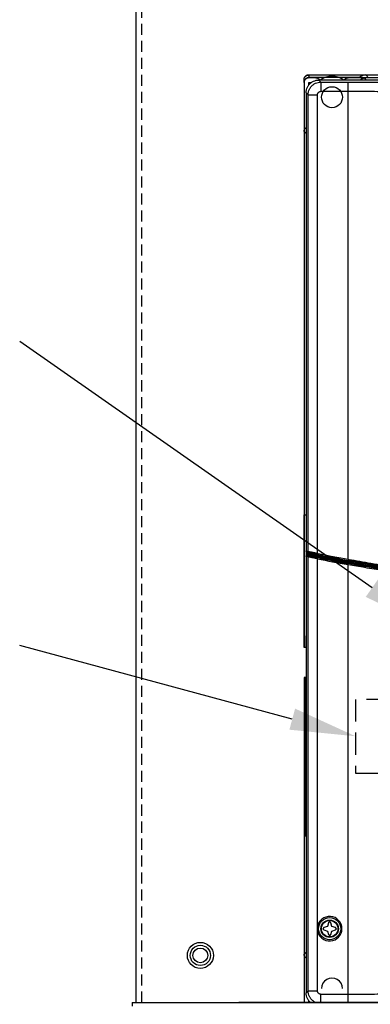
# Model space of a CAD drawing. Extents: x 0 to 101, y 0 to 65.
# Drawn here: x 13 to 19, y 31 to 47 of the extents above; entities that cross this region are included whole.
import ezdxf

# ---------------------------------------------------------------- set-up
doc = ezdxf.new("R2010")
doc.units = 0
doc.header["$LTSCALE"] = 1.5
doc.header["$MEASUREMENT"] = 0
doc.linetypes.add('HIDDEN', pattern=[0.375, 0.25, -0.125])
doc.linetypes.add('HIDDEN2', pattern=[0.1875, 0.125, -0.0625])
doc.layers.get('0').update_dxf_attribs({"linetype": 'CONTINUOUS'})
for name, color, linetype in [('BASE', 140, 'CONTINUOUS'), ('COVER', 30, 'CONTINUOUS'), ('PF400_FRAME_D', 134, 'CONTINUOUS'), ('PF400_FRAME_E', 134, 'CONTINUOUS'), ('TEXT', 2, 'CONTINUOUS')]:
    doc.layers.add(name, color=color, linetype=linetype)
doc.layers.add('BASE_HIDDEN', color=144, linetype='HIDDEN2', plot=False)

msp = doc.modelspace()

# ---------------------------------------------------------------- linework, layer by layer
at = {"linetype": 'HIDDEN'}
msp.add_lwpolyline([(18.55590756950161, 34.58579954618167), (26.43090756950161, 34.58579954618167), (26.43090756950161, 35.83579954618167), (18.55590756950161, 35.83579954618167)], close=True, dxfattribs=at)
at = {"linetype": 'Continuous'}
for radius in [0.22, 0.1715, 0.125]:
    msp.add_circle((15.92926197606219, 31.49974407473556), radius, dxfattribs=at)
at = {"layer": 'BASE'}
msp.add_lwpolyline([(30.08625, 55.3275), (14.83624999999999, 55.3275), (14.83624999999997, 54.89), (15.08624999999997, 54.89), (15.08624999999997, 54.8275), (14.83624999999999, 54.8275), (14.83624999999997, 30.70250000000001)], dxfattribs=at)
at = {"layer": 'BASE_HIDDEN'}
msp.add_line((14.94124999999998, 30.70250000000001), (14.94124999999999, 54.8275), dxfattribs=at)
at = {"layer": 'COVER'}
for q in [(30.08624999999997, 30.70250000000001), (14.77374999999999, 30.64000000000001)]:
    msp.add_line((14.77374999999997, 30.70250000000001), q, dxfattribs=at)
at = {"layer": 'PF400_FRAME_D', "linetype": 'Continuous'}
for p, q in [((17.76348733512382, 46.41473519090528), (18.96427479421001, 46.41473519090528)), ((17.76348733512382, 46.41473519090528), (17.76348733512382, 46.37103298987976)), ((17.76348733512382, 46.41040013229775), (18.7316529617402, 46.41040013229775)), ((17.76348733512382, 46.37103298987976), (18.62851067200239, 46.37103298987976)), ((17.76348733512382, 46.36429997675742), (17.76348733512382, 46.36086092779279)), ((17.88159757704486, 46.36086092779279), (17.76348733512382, 46.36086092779279)), ((17.88159757704486, 46.36432427329192), (17.78317237526621, 46.36432427329192)), ((17.88159757704486, 46.36086092779279), (17.88159757704486, 46.36432427329192)), ((18.77772882101269, 46.36432427329192), (18.4327787055653, 46.36432427329192)), ((18.4327787055653, 46.36432427329192), (18.4327787055653, 46.36086092779279)), ((26.77923579820815, 46.36086092779279), (18.4327787055653, 46.36086092779279)), ((18.7437903500546, 46.32542785516313), (18.70835727769161, 46.36086092779279)), ((18.7316529617402, 46.41040013229775), (18.77772882101269, 46.36432427329192)), ((17.68474717375423, 46.33165997092816), (17.70099995933231, 46.33165997119482)), ((17.68474717375423, 46.28437568466448), (17.68474717375423, 46.33165997092816)), ((17.68474717375423, 46.28211488962291), (17.68474717375423, 38.95928577025164)), ((17.76348733512382, 46.23771354829726), (17.76348733512382, 46.2821207664232)), ((17.76348733512382, 46.2821207664232), (17.80789453884976, 46.2821207664232)), ((27.27537301529343, 46.32542785516313), (17.93664148848002, 46.32542785516313)), ((17.97087361118551, 46.29119573245765), (17.93664148848002, 46.32542785516313)), ((17.97087361145218, 46.29119573245765), (17.97087361118551, 46.13376937452106)), ((17.97087361118551, 46.29119573245765), (18.4327787055653, 46.29119573245765)), ((18.4327787055653, 38.20865446578277), (18.4327787055653, 46.29119573245765)), ((17.72018024638388, 46.10896661306699), (17.72018024638388, 38.34900569463525)), ((17.75441236908937, 46.07473449036151), (17.72018024638388, 46.10896661306699)), ((17.75441236908937, 38.34169850788543), (17.75441236908937, 46.07473449036151)), ((17.75441236908937, 46.07473449009484), (17.91183872702595, 46.07473449036151)), ((17.91183872702595, 38.30994255409848), (17.91183872702595, 46.07473449036151)), ((17.97087361118551, 46.13376937452106), (18.4327787055653, 46.13376937452106)), ((17.72018024638388, 45.41992799341347), (17.68474717375423, 45.45536106577644)), ((17.6854343812538, 36.79393133592134), (17.6854343812538, 38.88054560888206)), ((17.6854343812538, 38.88054560888206), (17.69330959656414, 38.88054560888206)), ((17.6868087957196, 38.95928577025164), (17.71842033216629, 38.95928577025164)), ((17.69330959656414, 36.79393133592134), (17.69330959656414, 38.88054560888206)), ((17.72018024638388, 38.34900569463525), (17.75441236908937, 38.34169850788543)), ((17.72018024638388, 38.25812176015096), (17.72018024638388, 30.86472299260126)), ((17.75441236908937, 38.2508145736678), (17.72018024638388, 38.25812176015096)), ((17.72048195413166, 38.34900569463525), (17.72048195413166, 38.25812176015096)), ((17.73574603192907, 38.32975503744699), (17.77038510398737, 38.32235858135955)), ((17.73574603192907, 38.27736786373901), (17.73838264832196, 38.27793228269936)), ((17.76996081516706, 38.27006449645604), (17.73574603512907, 38.27736786453902)), ((17.74774874983702, 38.3176367203335), (17.74774874983702, 38.28948861898594)), ((17.75441236908937, 30.89895511504007), (17.75441236908937, 38.2508145736678)), ((17.77262578676131, 38.27063439114998), (17.76996081516706, 38.27006449645604)), ((17.7819640325417, 38.31033313678385), (17.78195993067484, 38.28218591303633)), ((17.92098482293048, 38.30785705586531), (17.90657981717419, 38.23775220450913)), ((17.91183872702595, 38.30994255409848), (17.90742519908133, 38.29114528653192)), ((17.91183872702595, 38.21695701551359), (17.91570531121106, 38.23581273374961)), ((17.91183872702595, 31.97954994383887), (17.91183872702595, 38.21695701551359)), ((18.42464760677603, 38.11775842809791), (18.43736353751813, 38.18767543651177)), ((18.4327787055653, 38.20865446578277), (18.4293277982001, 38.18971826194289)), ((18.4327787055653, 38.20865446578277), (18.4408936699538, 38.20717524037863)), ((18.44089358035379, 38.20717525637863), (18.43736353751813, 38.18767543651177)), ((18.4327787055653, 38.1162829413606), (18.4362105769296, 38.13522209560062)), ((18.4327787055653, 30.70250000000001), (18.4327787055653, 38.1162829413606)), ((17.71979474689876, 37.12070300516513), (17.71271651135989, 36.71519117455176)), ((17.6854343812538, 36.79393133592134), (17.69330959656414, 36.79393133592134)), ((17.71271651135989, 36.71519117455176), (17.6868087957196, 36.71519117455176)), ((17.71704591743383, 36.20338012658278), (17.68818321045206, 36.20338012658278)), ((17.6868087957196, 36.12463996521319), (17.6868087957196, 33.60495480538641)), ((17.6868087957196, 36.12463996521319), (17.69468401129661, 36.12463996521319)), ((17.69468401129661, 36.12463996521319), (17.69468401129661, 33.60495480538641)), ((17.71842033216629, 33.60495480538641), (17.71842033216629, 36.12463996521319)), ((17.68474717375423, 35.98684468314976), (17.68474717375423, 30.70250000000001)), ((17.69760464236976, 35.94747460233162), (17.69760464236976, 34.98290762708751)), ((17.7010406790676, 35.94747460233162), (17.7010406790676, 34.98290762708751)), ((17.70447671549876, 35.94747460233162), (17.70447671549876, 34.98290762708751)), ((17.70791275219659, 35.94747460233162), (17.70791275219659, 34.98290762708751)), ((17.71134878862775, 35.94747460233162), (17.71134878862775, 34.98290762708751)), ((17.71478482532558, 35.94747460233162), (17.71478482532558, 34.98290762708751)), ((17.71822086175674, 35.94747460233162), (17.71822086175674, 34.98290762708751)), ((17.69760464236976, 34.74668714324542), (17.69760464236976, 33.78212016800133)), ((17.7010406790676, 34.74668714324542), (17.7010406790676, 33.78212016800133)), ((17.70447671549876, 34.74668714324542), (17.70447671549876, 33.78212016800133)), ((17.70791275219659, 34.74668714324542), (17.70791275219659, 33.78212016800133)), ((17.71134878862775, 34.74668714324542), (17.71134878862775, 33.78212016800133)), ((17.71478482532558, 34.74668714324542), (17.71478482532558, 33.78212016800133)), ((17.71822086175674, 34.74668714324542), (17.71822086175674, 33.78212016800133)), ((17.6868087957196, 33.60495480538641), (17.69468401129661, 33.60495480538641)), ((17.68818321045206, 33.52621464401683), (17.71704591743383, 33.52621464401683)), ((18.0981330204779, 32.04983662053708), (18.07844798006883, 31.99078149957656)), ((18.11781806062029, 32.06952166094615), (18.0981330204779, 32.04983662053708)), ((18.13750310102935, 32.04983662053708), (18.11781806062029, 32.06952166094615)), ((18.15718814143842, 31.99078149957656), (18.13750310102935, 32.04983662053708)), ((17.90965284345464, 31.95141141902509), (17.92960001294292, 31.95141141902509)), ((17.91183872702595, 31.97954994383887), (17.93133073755911, 31.97688716984472)), ((17.91183872702595, 31.92327289421134), (17.93133073755911, 31.92593566820548)), ((17.91183872702595, 30.89895511504007), (17.91183872702595, 31.92327289421134)), ((18.01939285910831, 31.97109645943416), (17.99970781869924, 31.95141141902509)), ((17.99970781869924, 31.95141141902509), (18.01939285910831, 31.93172637861603)), ((18.07844798006883, 31.99078149957656), (18.01939285910831, 31.97109645943416)), ((18.01939285910831, 31.93172637861603), (18.07844798006883, 31.91204133847364)), ((18.07844798006883, 31.91204133847364), (18.0981330204779, 31.85298621751312)), ((18.0981330204779, 31.85298621751312), (18.11781806062029, 31.83330117710405)), ((18.11781806062029, 31.83330117710405), (18.13750310102935, 31.85298621751312)), ((18.13750310102935, 31.85298621751312), (18.15718814143842, 31.91204133847364)), ((18.21624326213227, 31.97109645943416), (18.15718814143842, 31.99078149957656)), ((18.15718814143842, 31.91204133847364), (18.21624326213227, 31.93172637861603)), ((18.23592830254134, 31.95141141902509), (18.21624326213227, 31.97109645943416)), ((18.21624326213227, 31.93172637861603), (18.23592830254134, 31.95141141902509)), ((17.72018024638388, 31.55376161225477), (17.68474717375423, 31.51832853962513)), ((17.75441236908937, 30.89895511504007), (17.72018024638388, 30.86472299260126)), ((17.75441236908937, 30.89895511530673), (17.91183872702595, 30.89895511504007)), ((17.76348733512382, 30.70250000000001), (17.76348733512382, 30.73597604270432)), ((18.4327787055653, 30.83992023088052), (17.97087361118551, 30.83992023088052)), ((17.97087361141829, 30.70250000000001), (17.97087361118551, 30.83992023088052))]:
    msp.add_line(p, q, dxfattribs=at)
for centre, radius in [((18.15718814143842, 46.034089258549), 0.1771653628815699), ((18.11781806062029, 31.95141141902509), 0.1882193810107672), ((18.11781806062029, 31.95141141902509), 0.1476378022679749), ((18.11781806062029, 31.95141141902509), 0.1397637861576829)]:
    msp.add_circle(centre, radius, dxfattribs=at)
for centre, radius, start, end in [((18.15718814143842, 46.034089258549), 0.354330725496473, 55.31110327990008, 124.6888967201001), ((22.60600725202006, 61.10845890101558), 23.34802421135742, 258.3885925270006, 259.6921808156005), ((22.60600725202006, 61.10845890101558), 23.33647536333787, 258.3885925270006, 259.6921808156005), ((22.60600725202006, 61.10845890101558), 23.32240153333077, 258.3885925270006, 259.6921808156005), ((22.60600725202006, 61.10845890101558), 23.36784279123954, 258.4114854845007, 259.6921811619006), ((22.60600725202006, 61.10845890101558), 23.30832770359033, 258.3885925270006, 259.6921808156005), ((22.60600725202006, 61.10845890101558), 23.34859471138473, 258.4114854845007, 259.6921808156005), ((22.60600725202006, 61.10845890101558), 23.29677885557078, 258.3885925270006, 259.6921808156005), ((22.60600725202006, 61.10845890101558), 23.29620820567679, 258.3885925270006, 259.6921808156005), ((22.60600725202006, 61.10845890101558), 23.27696027542199, 258.3889199628007, 259.6718372973004), ((18.11781806062029, 31.95141141902509), 0.2078924302192564, 187.7789382814004, 172.2210617186005), ((18.15718814143842, 30.93960034685259), 0.1771653628815699, 0, 180.0000000000004)]:
    msp.add_arc(centre, radius, start, end, dxfattribs=at)
for points in [[(17.76348733512382, 46.36429997675742), (17.73352011368917, 46.3582341255337), (17.71132347342654, 46.34418456432775), (17.69619902096914, 46.32583542344931), (17.68750692028635, 46.30532372326734), (17.68474717375423, 46.28437568466448)], [(17.76348733512382, 46.36086092779279), (17.74812531812172, 46.35934773065368), (17.73335375794788, 46.35486631923914), (17.71974043516282, 46.34758901862408), (17.7078085153916, 46.33779562935523), (17.69801649012282, 46.32586265678395), (17.69074050497449, 46.31224871159887), (17.68626003729332, 46.29747694315835), (17.68474717375423, 46.28211488962291)], [(17.68626003915999, 46.35135121587084), (17.69074051670782, 46.3661230032447)], [(17.68641123703389, 46.34776239703238), (17.69189215196295, 46.36443408796384), (17.70142307641924, 46.38011655751462), (17.71455187384776, 46.39334735708137), (17.73024980073262, 46.40304119594545), (17.74709173220557, 46.40867423728179), (17.76348733512382, 46.41040013229775)], [(17.69074051670782, 46.3661230032447), (17.69801651918948, 46.37973696336312), (17.70780855885827, 46.39166993593439), (17.71974047862949, 46.40146331080324)], [(17.71974047862949, 46.40146331080324), (17.73335378648121, 46.40874059408496), (17.74812532745505, 46.41322199563283), (17.76348733512382, 46.41473519090528)], [(17.73490536442216, 46.35873609675772), (17.73900769181855, 46.36249585293772), (17.74685109352738, 46.36734484036986), (17.75527826299749, 46.37016754610499), (17.76348733512382, 46.37103298987976)], [(17.78317237526621, 46.36432427329192), (17.77657111041685, 46.36432156555846), (17.76999956743558, 46.36431345462474), (17.76348733512382, 46.36429997675742)], [(17.88159757704486, 46.36432427329192), (17.89695959404697, 46.36281107615281), (17.91173115395414, 46.35832966473827), (17.92534447673919, 46.35105236412321), (17.93727639651042, 46.34125897485436), (17.94500237928029, 46.33227031202404)], [(17.94337273146894, 46.33094274769382), (17.93727635304375, 46.33779567282189), (17.92534443327252, 46.34758904769075), (17.91173112568747, 46.35486633097246), (17.89695958444697, 46.35934773252033), (17.88159757704486, 46.36086092779279)], [(18.36495790951847, 46.32558506157066), (18.36730788989764, 46.32932604574975), (18.37709992956642, 46.34125901832103), (18.38903184933764, 46.35105239318987), (18.40264515718937, 46.35832967647161), (18.4174166981632, 46.36281107801948), (18.4327787055653, 46.36432427329192)], [(18.4327787055653, 46.36086092779279), (18.41741668882987, 46.35934773065368), (18.40264512865603, 46.35486631923914), (18.38903180587097, 46.34758901862408), (18.37709988609975, 46.33779562935523), (18.36730786083097, 46.32586265678395), (18.36703642268464, 46.3254535972977)], [(18.62167607807519, 46.36469339890959), (18.62851067200239, 46.37103298987976)], [(18.7316529617402, 46.41040013229775), (18.69606445576978, 46.40606293769011), (18.66117138049932, 46.39315863387232), (18.62851067200239, 46.37103298987976)], [(18.64261796814443, 46.3254541839644), (18.64289580015773, 46.32587292718443), (18.65268661662645, 46.3378034509556), (18.66461714066428, 46.34759425702433), (18.67822869944925, 46.3548690685726), (18.69299793775631, 46.35934851918704), (18.70835727769161, 46.36086092779279)], [(17.68474717375423, 46.33598915273541), (17.68626003915999, 46.35135121587084)], [(17.68474717375423, 46.33165997092816), (17.68641123703389, 46.34776239703238)], [(17.72018024638388, 46.10896661306699), (17.72560824744374, 46.15715055564041), (17.74161674901013, 46.20290499569751), (17.76740025371114, 46.24394122912874), (17.80166694361829, 46.27820790490254), (17.84270316078284, 46.30399137920356), (17.88845756670661, 46.31999985890327), (17.93664148848002, 46.32542785516313)], [(17.75441236908937, 46.07473449036151), (17.75986827121723, 46.12292601106861), (17.7759119775853, 46.16869275485963), (17.80170746068689, 46.20970473655638), (17.83593237939203, 46.24392379126123), (17.87693413682161, 46.26970518529549), (17.92268869154538, 46.2857413412632), (17.97087361118551, 46.29119573245765)], [(17.94733985832553, 46.32545359996436), (17.94706839271253, 46.32586270025062), (17.94337273146894, 46.33094274769382)], [(17.94500237928029, 46.33227031202404), (17.9470684217792, 46.32932600228308)], [(18.4327787055653, 46.29119573245765), (18.83138239318129, 46.29102187191599), (19.22937583143473, 46.29050077669105), (19.62664449232013, 46.28963260864948)], [(17.91183872702595, 46.07473449036151), (17.91296608707993, 46.08621985331136), (17.91632113070721, 46.09730316984196), (17.92177860856848, 46.10752401406459), (17.92912583292022, 46.11647955075999), (17.93808190108231, 46.12382805111179), (17.94830356477166, 46.12928644630644), (17.95938744743562, 46.13264186886708), (17.97087361118551, 46.13376937452106)], [(18.4327787055653, 46.13376937452106), (18.82613937346362, 46.13359551237939), (19.21888913093269, 46.13307442808778), (19.61093573183476, 46.13220625071289)], [(17.68474717375423, 45.45536106577644), (17.6862595836933, 45.47072041264508), (17.69073904150775, 45.48548966455215), (17.69801386532269, 45.49910123400377), (17.70780468179141, 45.51103175777494), (17.71973520556257, 45.52082256384367), (17.72015391918262, 45.52110037639029)], [(17.6854343812538, 38.88054560888205), (17.68553898632547, 38.91067596979117), (17.6858368962064, 38.93622093181411), (17.68628279169441, 38.95329112063132), (17.6868087957196, 38.95928577025164)], [(17.69330959656415, 38.88054560888205), (17.69333600936541, 38.89590808961751), (17.69341423096915, 38.91067999565803), (17.69354125230857, 38.92429343257643), (17.69371218645009, 38.93622520328097), (17.69392046032672, 38.94601691574974), (17.69415806967143, 38.95329260516472), (17.69352402297441, 38.95802312725786)], [(17.72955529776603, 38.33223687063246), (17.7245575236601, 38.3366304004428), (17.72130904350458, 38.34243638578742), (17.72018024638388, 38.34900569463525)], [(17.75441236908937, 38.29625952491008, 3.797076677513624), (17.72018024638388, 38.30356671192658, 2.489804654662946)], [(17.72018024638388, 38.25812176015096), (17.72130917897126, 38.26469112099879), (17.72455767672677, 38.27049596287669), (17.72955527136603, 38.27488782522028), (17.73574603192907, 38.277367863739)], [(17.73574603192907, 38.32975503744699), (17.72955529776603, 38.33223687063246)], [(17.73838264832196, 38.27793228269935), (17.74321765335343, 38.2801896518741), (17.74656482071367, 38.28433540407256)], [(17.77262578676131, 38.27063439114998), (17.76121263954825, 38.27307011793327), (17.74980193100198, 38.27550584684987), (17.73840988832326, 38.27793811389964)], [(17.74774874983702, 38.31764025100033), (17.74655028711298, 38.32282013044831), (17.74319517415235, 38.32695456264625), (17.73841231312338, 38.32918348835295)], [(17.74656482071367, 38.28433540407256), (17.74774874983702, 38.28949302085282)], [(17.75914139864909, 38.31519888635012), (17.74774874983702, 38.3176367203335)], [(17.78195993067484, 38.28218591303633), (17.77054800506184, 38.28461593341933), (17.75913729651556, 38.28705166260261), (17.74774874983702, 38.28948861898594)], [(17.75441236908937, 38.3417015804189), (17.75603410623367, 38.34138060360354), (17.75798080312687, 38.34099509825175), (17.76096472113639, 38.3404037984901), (17.76524584054134, 38.3395547029828), (17.77111491122231, 38.33838916026032), (17.7788836638609, 38.33684366631967)], [(17.75441236908937, 38.34169850788542), (17.75639910838448, 38.33308099067287), (17.76195946305067, 38.32620020634346), (17.7699713053009, 38.32244931283056)], [(17.91183872702595, 38.26334574440105, 3.950434645922112), (17.87697669682364, 38.27053685701198, 3.946527403068391), (17.84388837897292, 38.27741343387452, 3.935020512650846), (17.82866688464421, 38.28059364149344, 3.92667977571821), (17.8144738754314, 38.28356851390252, 3.916728866975157), (17.80136886627068, 38.28632352176776, 3.905188283755999), (17.78963868064245, 38.28879617201946, 3.892288107405085), (17.77950638842404, 38.29093706572196, 3.8783253030033), (17.7709783149491, 38.2927426410084, 3.863370204154011), (17.7590126821096, 38.29528163606327, 3.8309576386023), (17.75441236908937, 38.29625952491008, 3.797076677513624)], [(17.75441236908937, 38.2508145736678), (17.75639722438439, 38.25943481728049), (17.76195431238376, 38.26631448880984), (17.76996081650039, 38.27006449618938)], [(17.90127547345359, 38.21892180494098), (17.89043625400134, 38.2211621981149), (17.87881871344516, 38.22358191663074), (17.86624607390993, 38.22622162102378), (17.85276103459768, 38.22907794329386), (17.83843402964513, 38.23214570930739), (17.82340071505876, 38.23539861586311), (17.80789538818313, 38.23879149949222), (17.79248992424561, 38.24220261965552), (17.77855745344528, 38.24532410567162), (17.76699944622529, 38.24793743566339), (17.75840301781375, 38.24990200269077), (17.75441236908937, 38.25081734166794)], [(17.76801900974077, 38.31330335612604), (17.75914139864909, 38.31519888635012)], [(17.7705521069287, 38.31276315716685), (17.76801900974077, 38.31330335612604)], [(17.90658061130756, 38.23775606877598), (17.89695495538008, 38.23996142674822), (17.88641494927549, 38.24238863379776), (17.87494881859323, 38.24504284139149), (17.8625844532013, 38.24792127752929), (17.84936732296855, 38.25102090061102), (17.83539544256633, 38.2543189935689), (17.82087816240467, 38.25776950386742), (17.80634128810873, 38.26124946056736), (17.79309539734127, 38.26444226072021), (17.7820288733448, 38.26712416991528), (17.77376596974923, 38.26913802334502), (17.76996067303372, 38.27006747272284)], [(17.76997155170091, 38.32245224429737), (17.77138244990179, 38.32213267548207), (17.77305781504866, 38.32175309893057), (17.77561963063797, 38.32117251516944)], [(17.78096199702706, 38.31054626799405), (17.7705521069287, 38.31276315716685)], [(17.78195993067484, 38.28218591303633), (17.7807670924844, 38.27701423385541), (17.77743095312469, 38.27288686592448), (17.77262517582795, 38.27063724395012)], [(17.90668157504573, 38.2382474295995), (17.87606534558001, 38.24542103847626), (17.84747619141135, 38.2522327937357), (17.83448428332271, 38.2553661970857), (17.8224622640805, 38.25828757935889), (17.81144234435294, 38.26098446615467), (17.80164587615061, 38.26339764893687), (17.79323662214803, 38.26548123356996), (17.78619809327773, 38.26723402565386), (17.77637960667435, 38.26969271483824), (17.77262517582795, 38.27063724395012)], [(17.7726326438283, 38.3218818056034), (17.77743776539167, 38.31963218362903)], [(17.77561963063797, 38.32117251516944), (17.77793544728217, 38.3206475711443)], [(17.77743776539167, 38.31963218362903), (17.78077270155134, 38.31550481596477)], [(17.77793544674884, 38.32064756874431), (17.78218369255222, 38.31967688629783), (17.78287242271852, 38.31951805962356)], [(17.77793544728217, 38.3206475711443), (17.77929202868045, 38.32034000766291), (17.78043889860202, 38.32007995031712)], [(17.7788836638609, 38.33684366631967), (17.78897227474388, 38.33483229502338), (17.80192462949729, 38.33224259836607), (17.81719813636182, 38.32917828408604), (17.83224471868215, 38.32614839380765), (17.84652804176596, 38.32326225633615), (17.85986984400468, 38.32055809647336), (17.87222657872957, 38.3180461371531), (17.88356409633901, 38.31573399650907), (17.89389556350028, 38.31362170494128), (17.90328776848326, 38.31169764378251), (17.91183872702595, 38.30994255409848)], [(17.78043889860202, 38.32007995031712), (17.78432739078817, 38.31919795667491), (17.79099969537427, 38.31768368353574)], [(17.78287242378519, 38.3195180641569), (17.78043889886868, 38.32007995005047)], [(17.78077270155134, 38.31550481596477), (17.7819640325417, 38.31033313678385)], [(17.7819640325417, 38.31033313678385), (17.78096199702706, 38.31054626799405)], [(17.90900604582368, 38.24955993254107), (17.88036118018567, 38.25674143101821), (17.85343152822978, 38.26358240307905), (17.84113098444091, 38.26673690243007), (17.82971212469425, 38.26968239403774), (17.8192128345916, 38.27240547763478), (17.80985201174347, 38.27484546415159), (17.80179529082443, 38.27695487945257), (17.79503576090082, 38.27873146247096), (17.78558295991495, 38.28122634765707), (17.78195993067484, 38.28218591303633)], [(17.79622201295762, 38.30675381927916), (17.78593151993164, 38.30933692420282), (17.7819640325417, 38.31033313678385)], [(17.78835777204779, 38.31825125636291), (17.78287242378519, 38.3195180641569)], [(17.88595614525352, 38.29565267528103), (17.85602627208734, 38.30259407401334), (17.84209789275386, 38.30582108616784), (17.82901857212771, 38.30884944844615), (17.8168613579457, 38.31166257738082), (17.80591216382152, 38.31419469483538), (17.79640174389955, 38.31639289814061), (17.78835777204779, 38.31825125636291)], [(17.79099969537427, 38.31768368353574), (17.7996869227235, 38.31571067650796)], [(17.88579392364576, 38.28433228273909), (17.85812785138795, 38.29124446466999), (17.84531292997445, 38.29445038082348), (17.83331332379998, 38.29745463350064), (17.8221893491341, 38.30024156590073), (17.81219536572232, 38.30274687962066), (17.80353380477433, 38.30491925199133), (17.79622201295762, 38.30675381927916)], [(17.7996869227235, 38.31571067650796), (17.81087271152566, 38.31316790331956), (17.8240782390912, 38.31016293810903), (17.83714125224991, 38.30718748623325), (17.84960257257981, 38.30434675036393), (17.86130085820652, 38.30167886490287), (17.87218380352752, 38.29919555598397), (17.88221336560768, 38.29690496707433), (17.89139331778049, 38.29480775097392), (17.89977098964822, 38.29289391434896), (17.90742519908133, 38.29114528653192)], [(17.91467140822823, 38.27713155599437), (17.88579392364576, 38.28433228273909)], [(17.90736559961181, 38.29068161984306), (17.88595614525352, 38.29565267528103)], [(17.90109517744495, 38.21895709560933), (17.90322035461336, 38.22743707468196), (17.90518373470735, 38.23416562913743), (17.9065784702408, 38.23775250157581)], [(17.91183872702595, 38.21695701551359), (17.90662094784282, 38.21791025475922), (17.90127547345359, 38.21892180494098)], [(17.91570531121106, 38.23581273374961), (17.9111475907262, 38.23676433486183), (17.90657981717419, 38.23775220450913)], [(17.91699587900618, 38.2884440592026), (17.90736559961181, 38.29068161984306)], [(17.90742519908133, 38.29114528653192), (17.91225834171271, 38.29005804087987), (17.91711068887835, 38.28900280536268)], [(17.91183872702595, 38.30994255409848), (17.91653905418431, 38.30885522711309), (17.92111522453672, 38.30783076813071)], [(19.61601079954439, 38.00457885387958), (19.32113171662743, 38.04461423206288), (18.43736209911806, 38.18766751411139)], [(18.43746430765629, 38.18822949653828), (18.81266010001831, 38.12325079716085), (19.23787911237514, 38.05715842653009), (19.61003902939184, 38.00589443580922)], [(18.4408936699538, 38.20717524037863), (18.81528085774378, 38.14223656713643), (19.23958547005683, 38.07621546237576), (19.61093573183476, 38.02498769165663)], [(18.4327787055653, 38.11628294136059), (18.42871443230406, 38.11701993046255), (18.42464774570938, 38.11775840223124)], [(18.43620929319621, 38.13521500893361), (18.43214974820186, 38.13595124603553), (18.42809045067419, 38.13668848073749)], [(19.60949499843245, 37.95375361304639), (19.31394606375009, 37.99387793230062), (18.42819242534574, 38.13724917409767)], [(19.61189552174738, 37.96520768746139), (19.31626508199444, 38.00531184751467), (18.43025894011134, 38.14861164184164)], [(19.61093573183476, 37.97917097692986, 4.009342497008917), (19.21890278906668, 38.03332213792229, 3.97662530530929), (18.82608993106125, 38.0944058392466, 3.956985162769042), (18.4327787055653, 38.16246629263824, 3.950434645922112)], [(19.60516926062537, 37.93410170890557), (19.33475627247968, 37.97072321172544), (19.02577871688777, 38.01651397071762), (18.71336306913126, 38.06711994807365), (18.4327787055653, 38.11628294136059)], [(19.61547458271872, 37.99312457546455), (19.32021196431673, 38.03317989658214), (18.4352955880858, 38.17630504503408)], [(19.60915648001625, 37.9531857298192), (19.33861795399789, 37.9897802275711), (19.02949735946579, 38.03553839722839), (18.71693335516885, 38.08610042311565), (18.43620929319621, 38.13521500893361)], [(17.6868087957196, 36.71519117455176), (17.68628279169441, 36.72118582150541), (17.6858368962064, 36.73825601325596), (17.68553898632547, 36.76380098167888), (17.6854343812538, 36.79393133592134)], [(17.69392045179339, 36.728460357587), (17.69371217791675, 36.73825223245577), (17.6935412464419, 36.75018400396032), (17.69341422856916, 36.7637972696787), (17.69333600883208, 36.77856896265256), (17.69330959656415, 36.79393133592134)], [(17.69468401129661, 36.71519117455176), (17.69415806407143, 36.72118447243868), (17.69392045179339, 36.728460357587)], [(17.68818321045206, 36.20338012658278), (17.68765720642688, 36.19738547962912), (17.68721131093887, 36.18031528787857), (17.68691340105794, 36.15477031945564), (17.6868087957196, 36.12463996521319)], [(17.69529486625919, 36.19011094354752), (17.69508659238255, 36.18031906867876), (17.69491566117437, 36.16838729717421), (17.69478864330162, 36.15477403145583), (17.69471042356454, 36.14000233848198), (17.69468401129661, 36.12463996521319)], [(17.69605842602908, 36.20338012658278), (17.6955324788039, 36.19738682869585), (17.69529486625919, 36.19011094354752)], [(17.71842033216629, 36.12463996521319), (17.71831572709462, 36.15477032612231), (17.71801781694702, 36.18031528787857), (17.71757192172567, 36.19738547696246), (17.71704591743383, 36.20338012658278)], [(17.69932266058535, 35.94747460233162), (17.69927035818284, 35.96253978278618), (17.69912140297571, 35.97531226393097), (17.69889845549837, 35.98384735820625), (17.6991838765787, 35.98528272440831)], [(17.69924982671519, 35.98593653377293), (17.69863545335245, 35.98684468314976)], [(17.6991838765787, 35.98528272440831), (17.69924982671519, 35.98593653377293)], [(17.70275869728318, 35.94747460233162), (17.702706394614, 35.96253978278618), (17.70255743967354, 35.97531226393097), (17.70233449192953, 35.98384735820625), (17.70266227994523, 35.98559466175656)], [(17.70275869728318, 35.94747460233162), (17.702706394614, 35.96253978278618), (17.70255743967354, 35.97531226393097), (17.70233449192953, 35.98384735820625), (17.70207149005028, 35.98684468314976)], [(17.70619473371434, 35.94747460233162), (17.70614243131184, 35.96253978278618), (17.70599347610471, 35.97531226393097), (17.70577052862737, 35.98384735820625), (17.70550752648144, 35.98684468314976)], [(17.70963077041217, 35.94747460233162), (17.709578467743, 35.96253978278618), (17.70942951280254, 35.97531226393097), (17.70920656505853, 35.98384735820625), (17.70894356317927, 35.98684468314976)], [(17.71306680684333, 35.94747460233162), (17.71301450444083, 35.96253978278618), (17.7128655492337, 35.97531226393097), (17.71264260175635, 35.98384735820625), (17.71237959961043, 35.98684468314976)], [(17.71650284354116, 35.94747460233162), (17.71645054087199, 35.96253978278618), (17.71630158593153, 35.97531226393097), (17.71607863818752, 35.98384735820625), (17.71581563630826, 35.98684468314976)], [(17.69863545335245, 34.94353754653606), (17.69889845549837, 34.94653486987954), (17.69912140297571, 34.95506996575482)], [(17.70207149005028, 34.94353754653606), (17.70233449192953, 34.94653486987954), (17.70255743967354, 34.95506996575482)], [(17.70550752648144, 34.94353754653606), (17.70577052862737, 34.94653486987954), (17.70599347610471, 34.95506996575482)], [(17.70894356317927, 34.94353754653606), (17.70920656505853, 34.94653486987954), (17.70942951280254, 34.95506996575482)], [(17.71237959961043, 34.94353754653606), (17.71264260175635, 34.94653486987954), (17.7128655492337, 34.95506996575482)], [(17.71581563630826, 34.94353754653606), (17.71607863818752, 34.94653486987954), (17.71630158593153, 34.95506996575482), (17.71645054087199, 34.96784245009962), (17.71650284354116, 34.98290762708751)], [(17.69932266058535, 34.74668714324542), (17.69927035818284, 34.76175232369999), (17.69912140297571, 34.77452480484479), (17.69889845549837, 34.78305989912006), (17.6992296965809, 34.78483966480526)], [(17.69932266058535, 34.74668714324542), (17.69927035818284, 34.76175232369999), (17.69912140297571, 34.77452480484479), (17.69889845549837, 34.78305989912006), (17.69863545335245, 34.78605722406355)], [(17.70275869728318, 34.74668714324542), (17.702706394614, 34.76175232369999), (17.70255743967354, 34.77452480484479), (17.70233449192953, 34.78305989912006), (17.70266227994523, 34.78480720267038)], [(17.70275869728318, 34.74668714324542), (17.702706394614, 34.76175232369999), (17.70255743967354, 34.77452480484479), (17.70233449192953, 34.78305989912006), (17.70207149005028, 34.78605722406355)], [(17.70619473371434, 34.74668714324542), (17.70614243131184, 34.76175232369999), (17.70599347610471, 34.77452480484479), (17.70577052862737, 34.78305989912006), (17.70550752648144, 34.78605722406355)], [(17.70963077041217, 34.74668714324542), (17.709578467743, 34.76175232369999), (17.70942951280254, 34.77452480484479), (17.70920656505853, 34.78305989912006), (17.70894356317927, 34.78605722406355)], [(17.71306680684333, 34.74668714324542), (17.71301450444083, 34.76175232369999), (17.7128655492337, 34.77452480484479), (17.71264260175635, 34.78305989912006), (17.71237959961043, 34.78605722406355)], [(17.71650284354116, 34.74668714324542), (17.71645054087199, 34.76175232369999), (17.71630158593153, 34.77452480484479), (17.71607863818752, 34.78305989912006), (17.71581563630826, 34.78605722406355)], [(17.69863545335245, 33.74275008744986), (17.69889845549837, 33.74574741079336), (17.69912140297571, 33.75428250666863)], [(17.70207149005028, 33.74275008744986), (17.70233449192953, 33.74574741079336), (17.70255743967354, 33.75428250666863)], [(17.70550752648144, 33.74275008744986), (17.70577052862737, 33.74574741079336), (17.70599347610471, 33.75428250666863)], [(17.70894356317927, 33.74275008744986), (17.70920656505853, 33.74574741079336), (17.70942951280254, 33.75428250666863)], [(17.71237959961043, 33.74275008744986), (17.71264260175635, 33.74574741079336), (17.7128655492337, 33.75428250666863)], [(17.71581563630826, 33.74275008744986), (17.71607863818752, 33.74574741079336), (17.71630158593153, 33.75428250666863), (17.71645054087199, 33.76705499101342), (17.71650284354116, 33.78212016800131)], [(17.6868087957196, 33.60495480538641), (17.68691340105794, 33.5748244444773), (17.68721131093887, 33.54927948245437), (17.68765720616021, 33.53220929363715), (17.68818321045206, 33.52621464401683)], [(17.69468401129661, 33.60495480538641), (17.69471042383121, 33.58959232465097), (17.69478864570162, 33.57482041861044), (17.69491566677437, 33.56120698169204), (17.69508660118255, 33.5492752109875), (17.69529487479252, 33.53948349851873), (17.6955324844039, 33.53220780910375), (17.69489843770688, 33.52747728701061)], [(17.71704591743383, 33.52621464401683), (17.71757192145901, 33.53220929097048)], [(17.71757192145901, 33.53220929097048), (17.71801781694702, 33.54927948245437), (17.71831572709462, 33.5748244508773), (17.71842033216629, 33.60495480538641)], [(17.90965286078798, 31.95141141902509), (17.91019320508051, 31.96542776129611), (17.91183872702595, 31.97954994383887)], [(17.91183872702595, 31.92327289421133), (17.9101943448139, 31.93737668661987), (17.90965286078798, 31.95141141902509)], [(17.72015391758262, 31.45258923007795), (17.71973517436257, 31.45286706235791), (17.70780465059141, 31.46265787882663), (17.69801384452269, 31.4745884025978), (17.69073903297442, 31.48819996138276), (17.68625958235997, 31.50296919968983), (17.68474717375423, 31.51832853962513)], [(17.97087361118551, 30.83992023088052), (17.95938824823566, 30.84104759093449), (17.94830493170506, 30.84440263482844), (17.93808408748242, 30.84986011242304), (17.92912855078702, 30.85720733704145), (17.92178005043522, 30.86616340493688), (17.91632165524057, 30.87638506889289), (17.91296623267993, 30.88746895129019), (17.91183872702595, 30.89895511504007)], [(19.61093573183476, 30.84148335468869), (19.21888913093269, 30.84061517758045), (18.82613937346362, 30.84009409302217), (18.4327787055653, 30.83992023088052)]]:
    msp.add_spline(points, degree=3, dxfattribs=at)
for points, knots in [([(17.79329406351472, 30.70250000000041), (17.78388867734555, 30.71080205815192), (17.76400034506683, 30.73172460897438), (17.74010246194755, 30.76999372553855), (17.72333964499006, 30.81613855222108), (17.72123348502059, 30.84852655266757), (17.72018024638388, 30.86472299260126)], [0.1563325854963244, 0.1563325854963244, 0.1563325854963244, 0.1563325854963244, 0.1938872727155536, 0.2423512662180272, 0.2908253526903999, 0.3393140471104572, 0.3393140471104572, 0.3393140471104572, 0.3393140471104572]), ([(17.88003832216562, 30.70250000002495), (17.87899340510453, 30.70299000337697), (17.86332044905124, 30.71048621393629), (17.83479158398102, 30.7283209113104), (17.80021990855939, 30.76289852086182), (17.7743852144894, 30.80423666772253), (17.75759819675392, 30.85036657067583), (17.7554743793369, 30.88275790117265), (17.75441236908937, 30.89895511504007)], [0.093549618297212, 0.093549618297212, 0.093549618297212, 0.093549618297212, 0.09699675142914495, 0.1454466182105643, 0.1938438159291793, 0.2422775272330087, 0.2907609017091602, 0.3392535489696314, 0.3392535489696314, 0.3392535489696314, 0.3392535489696314])]:
    msp.add_open_spline(points, degree=3, knots=knots, dxfattribs=at)
at = {"layer": 'PF400_FRAME_E', "linetype": 'Continuous'}
msp.add_line((28.46469473334303, 30.7025), (16.58280526665694, 30.7025), dxfattribs=at)
at = {"layer": 'TEXT'}
for p, q in [((18.83426310513602, 37.7226326035157), (12.87173006939145, 41.89923851318052)), ((17.48444801726738, 35.50075545304686), (12.87173006939145, 36.74903851972985))]:
    msp.add_line(p, q, dxfattribs=at)
for points in [[(18.94040194802503, 37.87415668090996), (18.72812426224702, 37.57110852612144), (19.74340756950161, 37.08579954618167)], [(17.53277400174491, 35.6793320450859), (17.43612203278985, 35.32217886100783), (18.55590756950161, 35.21079954618167)]]:
    msp.add_solid(points, dxfattribs=at)

doc.saveas('drawing.dxf')
